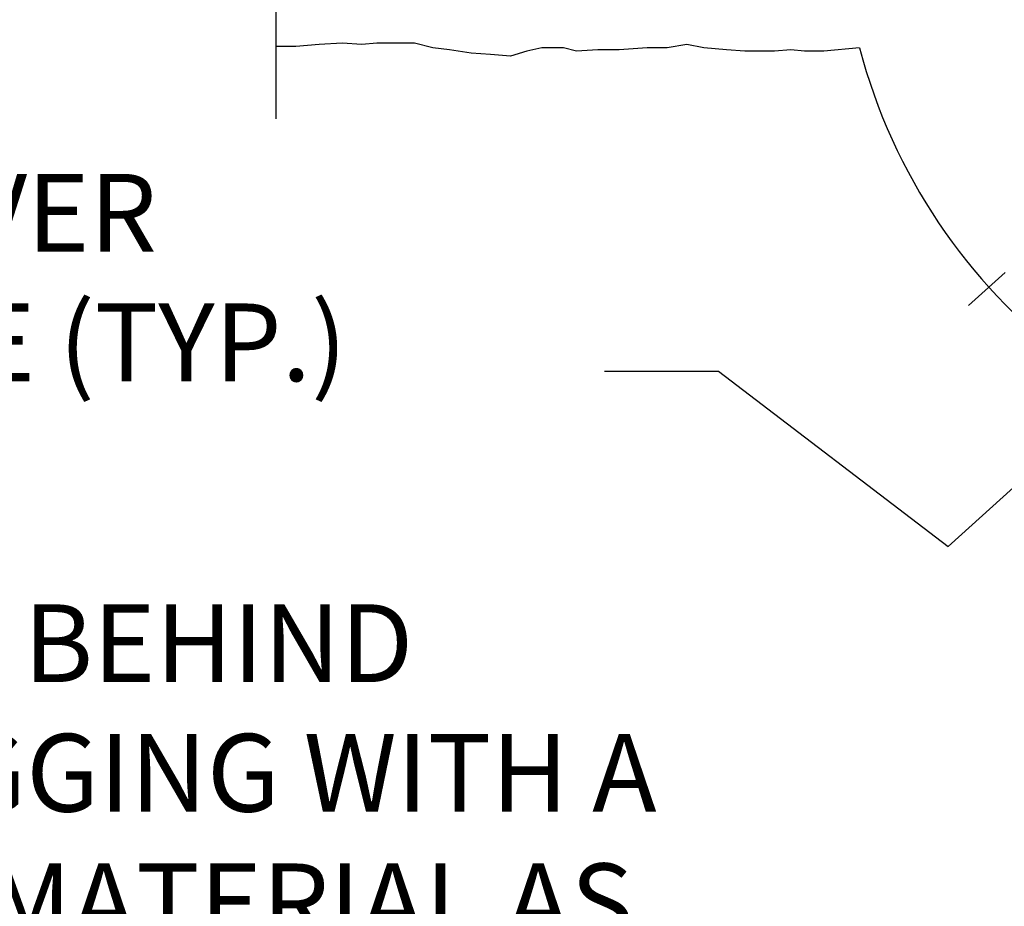
# Model space of a CAD drawing. Extents: x -0.02 to 2.72, y 0.06 to 2.11.
# Drawn here: x 1.85 to 1.99, y 0.67 to 0.8 of the extents above; entities that cross this region are included whole.
import ezdxf

# ---------------------------------------------------------------- set-up
doc = ezdxf.new("R2010")
doc.units = 0
for name, pattern in [('B', [0]), ('BREAK', [32.816438, 16.4042, -0.003773, -0.004265, 16.4042]), ('C', [0]), ('DEFAULT', [0])]:
    doc.linetypes.add(name, pattern=pattern)
doc.layers.get('0').update_dxf_attribs({"linetype": 'CONTINUOUS'})
doc.layers.add('SLDRTBKDETS', color=1, linetype='CONTINUOUS')
doc.styles.add('BR35', font='BRIDT___0.TTF')

# ---------------------------------------------------------------- blocks, each defined once
blk = doc.blocks.new('TEXT_CALLOUT$9')
at = {"color": 1, "linetype": 'DEFAULT'}
blk.add_line((3.2565, -0.346), (3.1931, -0.4031), dxfattribs=at)
at = {"color": 1}
blk.add_lwpolyline([(2.5635, -0.5168), (2.7603, -0.5168), (3.1577, -0.8197), (3.4197, -0.5836)], dxfattribs=at)
at = {"color": 3, "insert": (0.1248, -0.1756), "char_height": 0.13435, "attachment_point": 1, "style": 'BR35'}
blk.add_mtext('\\fBridgeTech|b0|i1|c0|p66;3" MIN. CLR. COVER\\PTO SOLDIER PILE (TYP.)', dxfattribs=at)
blk = doc.blocks.new('TEXT_CALLOUT$19')
at = {"color": 3, "insert": (0, -0.00257), "char_height": 0.0111959, "attachment_point": 1, "style": 'BR35'}
blk.add_mtext('\\fBridgeTech|b0|i1|c0|p66;BACKFILL VOIDS BEHIND\\PTEMPORARY LAGGING WITH A\\PFREE DRAINING MATERIAL AS\\PAPPROVED BY THE ENGINEER.', dxfattribs=at)
blk = doc.blocks.new('WITH_PGA')
at = {"color": 1, "linetype": 'BREAK'}
blk.add_line((-2.2922, 4.8107), (-2.2922, 5.5493), dxfattribs=at)
at = {"color": 3, "linetype": 'B'}
blk.add_lwpolyline([(-1.2833, 4.9332), (-1.3447, 4.9275), (-1.3786, 4.9275), (-1.4019, 4.9301), (-1.4302, 4.9275), (-1.4503, 4.9275), (-1.4818, 4.9275), (-1.5132, 4.9301), (-1.5528, 4.9332), (-1.5817, 4.9389), (-1.6157, 4.9332), (-1.6503, 4.9332), (-1.6987, 4.9301), (-1.7358, 4.9301), (-1.7729, 4.9275), (-1.7955, 4.9332), (-1.8326, 4.9332), (-1.8584, 4.9275), (-1.8867, 4.9187), (-1.9213, 4.9219), (-1.9552, 4.9244), (-1.9923, 4.9301), (-2.0212, 4.9332), (-2.0527, 4.9414), (-2.0785, 4.9414), (-2.1181, 4.9414), (-2.1438, 4.9389), (-2.1778, 4.9414), (-2.218, 4.9389), (-2.2583, 4.9357), (-2.2834, 4.9357), (-2.2922, 4.9357)], dxfattribs=at)
at = {"color": 5, "linetype": 'C'}
blk.add_lwpolyline([(-1.2833, 4.9332, 0.341429), (-0.3125, 4.1891)], format="xyb", dxfattribs=at)

msp = doc.modelspace()

# ---------------------------------------------------------------- block references
at = {"layer": 'SLDRTBKDETS', "xscale": 0.08333333333333333, "yscale": 0.08333333333333333, "zscale": 0.08333333333333333}
for name, p in [('WITH_PGA', (2.0789, 0.3829)), ('TEXT_CALLOUT$9', (1.72159, 0.79048))]:
    msp.add_blockref(name, p, dxfattribs=at)
at = {"layer": 'SLDRTBKDETS'}
msp.add_blockref('TEXT_CALLOUT$19', (1.73199, 0.71641), dxfattribs=at)

doc.saveas('drawing.dxf')
